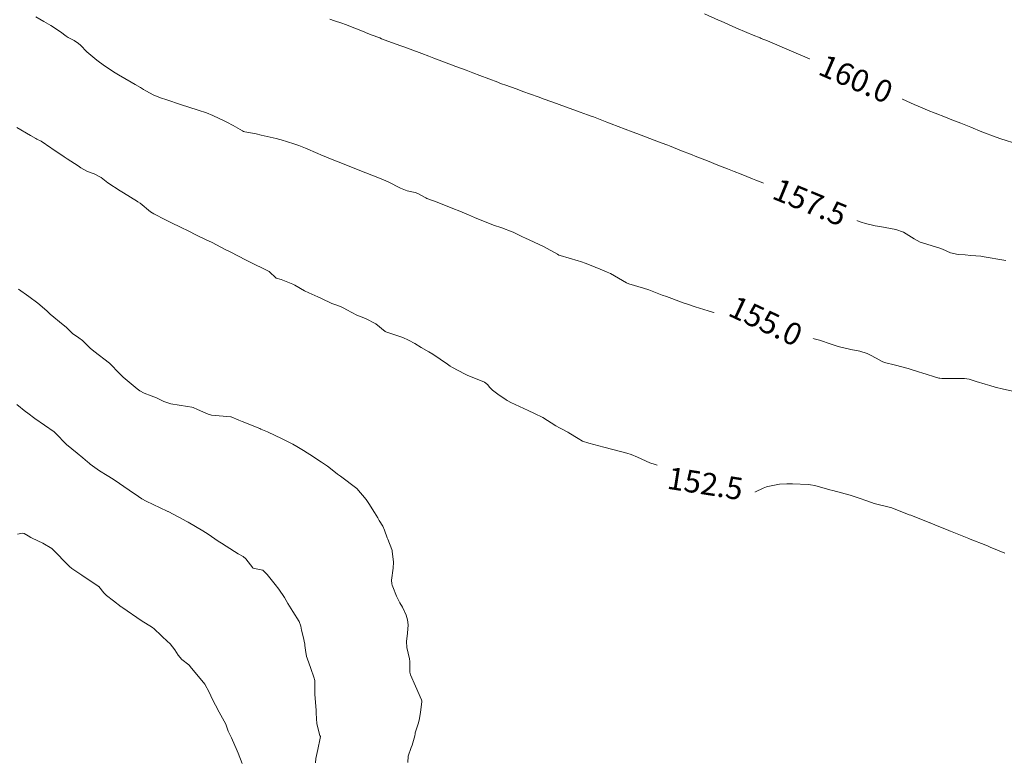
# Model space of a CAD drawing. Units: metres. Extents: x 778035 to 1557710, y 8146213 to 16294653.
# Drawn here: x 778336 to 778424, y 8147016 to 8147082 of the extents above; entities that cross this region are included whole.
import ezdxf
from ezdxf.enums import TextEntityAlignment as Align

# ---------------------------------------------------------------- set-up
doc = ezdxf.new("R2010")
doc.units = ezdxf.units.M
doc.header["$LTSCALE"] = 25
doc.layers.add('Curva Indice', color=36, linetype='Continuous')
doc.styles.add('Style-ITALICS', font='ITALICS.shx')

msp = doc.modelspace()

# ---------------------------------------------------------------- linework, layer by layer
at = {"layer": 'Curva Indice', "color": 36, "linetype": 'Continuous', "lineweight": 13, "flags": 128}
for points, elevation in [([(778425.265, 8147048.7154), (778424.3078, 8147048.9475), (778423.5741, 8147049.1313), (778423.076, 8147049.2657), (778422.6685, 8147049.3825), (778421.8436, 8147049.6338), (778421.2174, 8147049.8269), (778420.7896, 8147049.8982), (778419.8879, 8147049.9072), (778418.7605, 8147049.9029), (778418.5923, 8147049.9177), (778418.4987, 8147049.9372), (778416.9629, 8147050.4149), (778416.752, 8147050.4813), (778415.7482, 8147050.7831), (778414.5958, 8147051.1037), (778413.6162, 8147051.3404), (778413.3915, 8147051.4166), (778412.8552, 8147051.7208), (778412.3589, 8147052.0023), (778412.0557, 8147052.1508), (778411.3775, 8147052.366), (778410.5739, 8147052.511), (778409.4373, 8147052.7659), (778408.7993, 8147052.9796), (778407.7664, 8147053.3321), (778406.7899, 8147053.59), (778405.6592, 8147053.9395), (778404.6406, 8147054.4197), (778404.5903, 8147054.4439), (778404.5349, 8147054.462), (778403.3922, 8147054.8531), (778402.8438, 8147055.1108), (778402.4745, 8147055.2166), (778401.0121, 8147055.2593), (778400.3542, 8147055.3213), (778399.0178, 8147055.5925), (778398.6059, 8147055.7044), (778397.7477, 8147055.9723), (778396.571, 8147056.3557), (778395.9893, 8147056.5504), (778395.5104, 8147056.715), (778395.2737, 8147056.7992), (778394.4692, 8147057.0888), (778394.0079, 8147057.2589), (778393.614, 8147057.4072), (778392.4062, 8147057.8689), (778391.9333, 8147058.0293), (778390.6092, 8147058.4107), (778390.4179, 8147058.4934), (778388.9537, 8147059.3273), (778388.6551, 8147059.476), (778387.8223, 8147059.8215), (778387.6581, 8147059.8844), (778387.5767, 8147059.9145), (778386.7718, 8147060.2299), (778386.2549, 8147060.4118), (778386.064, 8147060.4696), (778384.4285, 8147060.9656), (778384.3308, 8147061.0036), (778384.1908, 8147061.0825), (778382.9505, 8147061.7816), (778381.252, 8147062.5384), (778381.0984, 8147062.6025), (778381.0477, 8147062.6258), (778380.2041, 8147063.052), (778380.1215, 8147063.0898), (778379.1833, 8147063.4353), (778378.4559, 8147063.6914), (778378.3887, 8147063.7168), (778378.1336, 8147063.8212), (778376.7498, 8147064.3861), (778376.1917, 8147064.6153), (778375.2735, 8147064.9941), (778374.9236, 8147065.1398), (778373.3709, 8147065.7641), (778372.4544, 8147066.0983), (778372.3453, 8147066.1467), (778371.6311, 8147066.542), (778371.4004, 8147066.6297), (778370.673, 8147066.7797), (778370.5267, 8147066.8231), (778370.0927, 8147067.0273), (778368.9777, 8147067.5915), (778368.3493, 8147067.855), (778367.5134, 8147068.1805), (778366.9658, 8147068.3997), (778365.5123, 8147068.9733), (778365.0032, 8147069.174), (778364.4748, 8147069.3843), (778364.2204, 8147069.4873), (778363.427, 8147069.8111), (778362.9216, 8147070.014), (778362.6556, 8147070.1247), (778361.5439, 8147070.6031), (778360.9345, 8147070.8518), (778360.4927, 8147071.0091), (778359.3392, 8147071.3635), (778359.2246, 8147071.3953), (778358.8925, 8147071.4746), (778357.5622, 8147071.7964), (778357.0981, 8147071.9121), (778356.0927, 8147072.0895), (778355.9717, 8147072.1204), (778355.8703, 8147072.1698), (778355.041, 8147072.6492), (778354.4756, 8147072.939), (778354.2886, 8147073.0314), (778353.2063, 8147073.5628), (778352.6274, 8147073.7961), (778351.8731, 8147074.0455), (778351.05, 8147074.3077), (778350.3961, 8147074.5171), (778348.9802, 8147074.9872), (778348.5945, 8147075.108), (778347.9025, 8147075.3733), (778347.1719, 8147075.7792), (778346.9803, 8147075.8966), (778346.6957, 8147076.0657), (778346.2283, 8147076.3404), (778345.848, 8147076.5618), (778344.7106, 8147077.2173), (778344.4095, 8147077.3979), (778343.4707, 8147078.0216), (778342.7742, 8147078.5272), (778341.8728, 8147079.2676), (778341.2887, 8147079.8837), (778341.1251, 8147080.0399), (778340.72, 8147080.2862), (778340.1796, 8147080.5827), (778340.0218, 8147080.6944), (778339.5131, 8147081.0769), (778338.6386, 8147081.6348), (778338.0102, 8147082.0092), (778337.2732, 8147082.4385)], 155), ([(778425.265, 8147048.7154), (778424.3078, 8147048.9475), (778423.5741, 8147049.1313), (778423.076, 8147049.2657), (778422.6685, 8147049.3825), (778421.8436, 8147049.6338), (778421.2174, 8147049.8269), (778420.7896, 8147049.8982), (778419.8879, 8147049.9072), (778418.7605, 8147049.9029), (778418.5923, 8147049.9177), (778418.4987, 8147049.9372), (778416.9629, 8147050.4149), (778416.752, 8147050.4813), (778415.7482, 8147050.7831), (778414.5958, 8147051.1037), (778413.6162, 8147051.3404), (778413.3915, 8147051.4166), (778412.8552, 8147051.7208), (778412.3589, 8147052.0023), (778412.0557, 8147052.1508), (778411.3775, 8147052.366), (778410.5739, 8147052.511), (778409.4373, 8147052.7659), (778408.7993, 8147052.9796), (778407.7664, 8147053.3321), (778406.7899, 8147053.59), (778405.6592, 8147053.9395), (778404.6406, 8147054.4197), (778404.5903, 8147054.4439), (778404.5349, 8147054.462), (778403.3922, 8147054.8531), (778402.8438, 8147055.1108), (778402.4745, 8147055.2166), (778401.0121, 8147055.2593), (778400.3542, 8147055.3213), (778399.0178, 8147055.5925), (778398.6059, 8147055.7044), (778397.7477, 8147055.9723), (778396.571, 8147056.3557), (778395.9893, 8147056.5504), (778395.5104, 8147056.715), (778395.2737, 8147056.7992), (778394.4692, 8147057.0888), (778394.0079, 8147057.2589), (778393.614, 8147057.4072), (778392.4062, 8147057.8689), (778391.9333, 8147058.0293), (778390.6092, 8147058.4107), (778390.4179, 8147058.4934), (778388.9537, 8147059.3273), (778388.6551, 8147059.476), (778387.8223, 8147059.8215), (778387.6581, 8147059.8844), (778387.5767, 8147059.9145), (778386.7718, 8147060.2299), (778386.2549, 8147060.4118), (778386.064, 8147060.4696), (778384.4285, 8147060.9656), (778384.3308, 8147061.0036), (778384.1908, 8147061.0825), (778382.9505, 8147061.7816), (778381.252, 8147062.5384), (778381.0984, 8147062.6025), (778381.0477, 8147062.6258), (778380.2041, 8147063.052), (778380.1215, 8147063.0898), (778379.1833, 8147063.4353), (778378.4559, 8147063.6914), (778378.3887, 8147063.7168), (778378.1336, 8147063.8212), (778376.7498, 8147064.3861), (778376.1917, 8147064.6153), (778375.2735, 8147064.9941), (778374.9236, 8147065.1398), (778373.3709, 8147065.7641), (778372.4544, 8147066.0983), (778372.3453, 8147066.1467), (778371.6311, 8147066.542), (778371.4004, 8147066.6297), (778370.673, 8147066.7797), (778370.5267, 8147066.8231), (778370.0927, 8147067.0273), (778368.9777, 8147067.5915), (778368.3493, 8147067.855), (778367.5134, 8147068.1805), (778366.9658, 8147068.3997), (778365.5123, 8147068.9733), (778365.0032, 8147069.174), (778364.4748, 8147069.3843), (778364.2204, 8147069.4873), (778363.427, 8147069.8111), (778362.9216, 8147070.014), (778362.6556, 8147070.1247), (778361.5439, 8147070.6031), (778360.9345, 8147070.8518), (778360.4927, 8147071.0091), (778359.3392, 8147071.3635), (778359.2246, 8147071.3953), (778358.8925, 8147071.4746), (778357.5622, 8147071.7964), (778357.0981, 8147071.9121), (778356.0927, 8147072.0895), (778355.9717, 8147072.1204), (778355.8703, 8147072.1698), (778355.041, 8147072.6492), (778354.4756, 8147072.939), (778354.2886, 8147073.0314), (778353.2063, 8147073.5628), (778352.6274, 8147073.7961), (778351.8731, 8147074.0455), (778351.05, 8147074.3077), (778350.3961, 8147074.5171), (778348.9802, 8147074.9872), (778348.5945, 8147075.108), (778347.9025, 8147075.3733), (778347.1719, 8147075.7792), (778346.9803, 8147075.8966), (778346.6957, 8147076.0657), (778346.2283, 8147076.3404), (778345.848, 8147076.5618), (778344.7106, 8147077.2173), (778344.4095, 8147077.3979), (778343.4707, 8147078.0216), (778342.7742, 8147078.5272), (778341.8728, 8147079.2676), (778341.2887, 8147079.8837), (778341.1251, 8147080.0399), (778340.72, 8147080.2862), (778340.1796, 8147080.5827), (778340.0218, 8147080.6944), (778339.5131, 8147081.0769), (778338.6386, 8147081.6348), (778338.0102, 8147082.0092), (778337.2732, 8147082.4385)], 155), ([(778424.5353, 8147060.4978), (778422.385, 8147060.8805), (778422.2584, 8147060.8948), (778421.3796, 8147060.9734), (778420.8698, 8147061.0175), (778420.2477, 8147061.0432), (778419.553, 8147061.1858), (778418.8241, 8147061.5277), (778418.5962, 8147061.6281), (778417.1029, 8147062.0566), (778416.8041, 8147062.1664), (778416.2875, 8147062.4689), (778415.3193, 8147063.0505), (778414.6207, 8147063.3077), (778413.1866, 8147063.5599), (778412.774, 8147063.6358), (778411.9124, 8147063.8466), (778411.5037, 8147063.9716), (778409.897, 8147064.5569), (778409.7753, 8147064.6007), (778409.5973, 8147064.6671), (778408.1202, 8147065.2579), (778407.3646, 8147065.5643), (778406.5218, 8147065.9115), (778405.3196, 8147066.4097), (778404.6347, 8147066.6925), (778403.7461, 8147067.06), (778403.5874, 8147067.1249), (778403.344, 8147067.2236), (778402.044, 8147067.7432), (778401.7275, 8147067.8685), (778400.7096, 8147068.2693), (778400.1008, 8147068.5098), (778399.4806, 8147068.7548), (778398.6168, 8147069.0964), (778397.6941, 8147069.4623), (778396.7257, 8147069.8469), (778396.1767, 8147070.0636), (778395.3554, 8147070.3857), (778394.2711, 8147070.8098), (778394.1158, 8147070.8702), (778393.5234, 8147071.0975), (778392.4921, 8147071.4921), (778391.3236, 8147071.9394), (778390.9195, 8147072.0939), (778390.288, 8147072.3356), (778389.0387, 8147072.8131), (778388.6466, 8147072.962), (778387.4327, 8147073.4202), (778387.1343, 8147073.531), (778386.8939, 8147073.6195), (778386.2331, 8147073.8608), (778385.3376, 8147074.1887), (778384.5794, 8147074.4633), (778384.1034, 8147074.6355), (778383.0126, 8147075.0306), (778382.4563, 8147075.2313), (778381.0969, 8147075.7165), (778380.5646, 8147075.9065), (778379.4758, 8147076.3004), (778379.2454, 8147076.3858), (778379.0276, 8147076.4679), (778378.8421, 8147076.5385), (778377.2237, 8147077.1508), (778376.584, 8147077.3932), (778375.9922, 8147077.6177), (778375.0538, 8147077.9741), (778374.0254, 8147078.3643), (778373.0731, 8147078.7237), (778372.6232, 8147078.8916), (778371.9898, 8147079.126), (778370.9517, 8147079.5113), (778370.4848, 8147079.6854), (778370.121, 8147079.8195), (778368.6132, 8147080.3712), (778368.3846, 8147080.4563), (778368.2106, 8147080.5241), (778367.4541, 8147080.8231), (778366.9279, 8147081.0307), (778366.8058, 8147081.0788), (778365.1289, 8147081.7284), (778364.7897, 8147081.8517), (778364.1393, 8147082.072), (778363.7306, 8147082.2098)], 157.5), ([(778424.5353, 8147060.4978), (778422.385, 8147060.8805), (778422.2584, 8147060.8948), (778421.3796, 8147060.9734), (778420.8698, 8147061.0175), (778420.2477, 8147061.0432), (778419.553, 8147061.1858), (778418.8241, 8147061.5277), (778418.5962, 8147061.6281), (778417.1029, 8147062.0566), (778416.8041, 8147062.1664), (778416.2875, 8147062.4689), (778415.3193, 8147063.0505), (778414.6207, 8147063.3077), (778413.1866, 8147063.5599), (778412.774, 8147063.6358), (778411.9124, 8147063.8466), (778411.5037, 8147063.9716), (778409.897, 8147064.5569), (778409.7753, 8147064.6007), (778409.5973, 8147064.6671), (778408.1202, 8147065.2579), (778407.3646, 8147065.5643), (778406.5218, 8147065.9115), (778405.3196, 8147066.4097), (778404.6347, 8147066.6925), (778403.7461, 8147067.06), (778403.5874, 8147067.1249), (778403.344, 8147067.2236), (778402.044, 8147067.7432), (778401.7275, 8147067.8685), (778400.7096, 8147068.2693), (778400.1008, 8147068.5098), (778399.4806, 8147068.7548), (778398.6168, 8147069.0964), (778397.6941, 8147069.4623), (778396.7257, 8147069.8469), (778396.1767, 8147070.0636), (778395.3554, 8147070.3857), (778394.2711, 8147070.8098), (778394.1158, 8147070.8702), (778393.5234, 8147071.0975), (778392.4921, 8147071.4921), (778391.3236, 8147071.9394), (778390.9195, 8147072.0939), (778390.288, 8147072.3356), (778389.0387, 8147072.8131), (778388.6466, 8147072.962), (778387.4327, 8147073.4202), (778387.1343, 8147073.531), (778386.8939, 8147073.6195), (778386.2331, 8147073.8608), (778385.3376, 8147074.1887), (778384.5794, 8147074.4633), (778384.1034, 8147074.6355), (778383.0126, 8147075.0306), (778382.4563, 8147075.2313), (778381.0969, 8147075.7165), (778380.5646, 8147075.9065), (778379.4758, 8147076.3004), (778379.2454, 8147076.3858), (778379.0276, 8147076.4679), (778378.8421, 8147076.5385), (778377.2237, 8147077.1508), (778376.584, 8147077.3932), (778375.9922, 8147077.6177), (778375.0538, 8147077.9741), (778374.0254, 8147078.3643), (778373.0731, 8147078.7237), (778372.6232, 8147078.8916), (778371.9898, 8147079.126), (778370.9517, 8147079.5113), (778370.4848, 8147079.6854), (778370.121, 8147079.8195), (778368.6132, 8147080.3712), (778368.3846, 8147080.4563), (778368.2106, 8147080.5241), (778367.4541, 8147080.8231), (778366.9279, 8147081.0307), (778366.8058, 8147081.0788), (778365.1289, 8147081.7284), (778364.7897, 8147081.8517), (778364.1393, 8147082.072), (778363.7306, 8147082.2098)], 157.5), ([(778425.5869, 8147070.9825), (778424.0747, 8147071.4466), (778423.6425, 8147071.5933), (778422.3572, 8147072.0872), (778421.365, 8147072.4981), (778420.4721, 8147072.8606), (778419.5279, 8147073.2204), (778419.2912, 8147073.3115), (778419.0868, 8147073.3935), (778418.1693, 8147073.7532), (778417.5288, 8147074.0014), (778417.2045, 8147074.1383), (778416.2825, 8147074.5497), (778415.6249, 8147074.846), (778415.1552, 8147075.0605), (778414.0224, 8147075.564), (778413.143, 8147075.9431), (778412.1881, 8147076.3519), (778411.4422, 8147076.6753), (778411.1234, 8147076.8149), (778410.6201, 8147077.0346), (778409.6597, 8147077.4538), (778409.297, 8147077.6105), (778408.8643, 8147077.796), (778407.7322, 8147078.28), (778407.4012, 8147078.4216), (778406.2353, 8147078.9211), (778405.4574, 8147079.2537), (778404.4156, 8147079.6977), (778403.9335, 8147079.9009), (778403.084, 8147080.2573), (778402.5293, 8147080.4892), (778402.4382, 8147080.5273), (778401.8063, 8147080.788), (778401.2394, 8147081.0271), (778400.2524, 8147081.452), (778398.9331, 8147082.032), (778398.6875, 8147082.1405), (778397.4329, 8147082.6935)], 160), ([(778425.5869, 8147070.9825), (778424.0747, 8147071.4466), (778423.6425, 8147071.5933), (778422.3572, 8147072.0872), (778421.365, 8147072.4981), (778420.4721, 8147072.8606), (778419.5279, 8147073.2204), (778419.2912, 8147073.3115), (778419.0868, 8147073.3935), (778418.1693, 8147073.7532), (778417.5288, 8147074.0014), (778417.2045, 8147074.1383), (778416.2825, 8147074.5497), (778415.6249, 8147074.846), (778415.1552, 8147075.0605), (778414.0224, 8147075.564), (778413.143, 8147075.9431), (778412.1881, 8147076.3519), (778411.4422, 8147076.6753), (778411.1234, 8147076.8149), (778410.6201, 8147077.0346), (778409.6597, 8147077.4538), (778409.297, 8147077.6105), (778408.8643, 8147077.796), (778407.7322, 8147078.28), (778407.4012, 8147078.4216), (778406.2353, 8147078.9211), (778405.4574, 8147079.2537), (778404.4156, 8147079.6977), (778403.9335, 8147079.9009), (778403.084, 8147080.2573), (778402.5293, 8147080.4892), (778402.4382, 8147080.5273), (778401.8063, 8147080.788), (778401.2394, 8147081.0271), (778400.2524, 8147081.452), (778398.9331, 8147082.032), (778398.6875, 8147082.1405), (778397.4329, 8147082.6935)], 160), ([(778424.4456, 8147034.1973), (778423.1138, 8147034.7273), (778422.922, 8147034.8071), (778422.7138, 8147034.893), (778421.3109, 8147035.4448), (778421.1895, 8147035.4931), (778419.5474, 8147036.159), (778419.4586, 8147036.1954), (778419.4072, 8147036.2168), (778418.124, 8147036.747), (778417.7072, 8147036.9103), (778417.6826, 8147036.9199), (778415.9698, 8147037.5931), (778415.8411, 8147037.644), (778414.2539, 8147038.2663), (778414.0287, 8147038.335), (778412.6945, 8147038.6633), (778412.1253, 8147038.8505), (778411.2468, 8147039.1725), (778410.5351, 8147039.3905), (778408.9699, 8147039.8201), (778408.6969, 8147039.8946), (778407.333, 8147040.265), (778406.9489, 8147040.3292), (778406.7392, 8147040.3509), (778405.3231, 8147040.4198), (778404.8176, 8147040.4273), (778404.1809, 8147040.3814), (778403.1055, 8147040.1922), (778402.9873, 8147040.163), (778402.6966, 8147040.0481), (778402.0115, 8147039.7), (778401.4053, 8147039.4703), (778400.7647, 8147039.5545), (778399.5999, 8147040.13), (778398.7806, 8147040.3951), (778397.7908, 8147040.4096), (778397.1782, 8147040.5061), (778395.6337, 8147041.0475), (778395.0905, 8147041.2074), (778394.5078, 8147041.3967), (778394.0191, 8147041.6572), (778393.4226, 8147042.0091), (778392.9888, 8147042.1622), (778392.5098, 8147042.3182), (778391.4067, 8147042.8208), (778390.8306, 8147043.0727), (778390.4237, 8147043.1898), (778389.1884, 8147043.5044), (778388.3659, 8147043.7304), (778387.0185, 8147044.07), (778386.4583, 8147044.2634), (778386.0559, 8147044.4897), (778385.2106, 8147045.0149), (778385.1284, 8147045.0602), (778384.4871, 8147045.3998), (778384.3791, 8147045.4561), (778384.0569, 8147045.6334), (778382.8738, 8147046.3769), (778382.1245, 8147046.7588), (778381.5524, 8147047.0124), (778380.0148, 8147047.7529), (778379.7436, 8147047.8855), (778379.6765, 8147047.921), (778379.5927, 8147047.9736), (778378.8441, 8147048.49), (778378.341, 8147048.8531), (778378.1176, 8147049.0771), (778377.8958, 8147049.3712), (778377.6374, 8147049.5819), (778376.0661, 8147050.2023), (778375.9675, 8147050.2477), (778375.8267, 8147050.3208), (778374.7477, 8147050.8901), (778374.5375, 8147051.0148), (778374.2961, 8147051.1772), (778372.9802, 8147052.0724), (778372.618, 8147052.303), (778371.9526, 8147052.6951), (778371.3612, 8147053.0349), (778370.8015, 8147053.3488), (778370.2869, 8147053.5793), (778368.9274, 8147054.0303), (778368.758, 8147054.0946), (778368.6937, 8147054.1331), (778367.8736, 8147054.8), (778366.9182, 8147055.2998), (778366.1602, 8147055.5879), (778365.2593, 8147056.0695), (778364.9847, 8147056.2154), (778364.6923, 8147056.3749), (778364.6902, 8147056.3758), (778364.2623, 8147056.533), (778363.8981, 8147056.6524), (778362.9654, 8147057.0832), (778362.6439, 8147057.2399), (778361.8442, 8147057.6153), (778361.4401, 8147057.793), (778360.5729, 8147058.2803), (778360.4099, 8147058.3827), (778359.3396, 8147058.8024), (778358.8968, 8147058.9161), (778358.272, 8147059.514), (778358.2063, 8147059.5462), (778358.1994, 8147059.5496), (778356.4404, 8147060.4316), (778356.21, 8147060.5479), (778354.7519, 8147061.2871), (778354.3205, 8147061.5088), (778353.1352, 8147062.1172), (778352.5351, 8147062.4119), (778351.7435, 8147062.7911), (778350.9766, 8147063.1647), (778350.3495, 8147063.4738), (778349.428, 8147063.9325), (778348.9593, 8147064.1691), (778347.889, 8147064.7155), (778347.5958, 8147064.8982), (778346.657, 8147065.653), (778346.4556, 8147065.7836), (778346.4242, 8147065.8048), (778345.1827, 8147066.6094), (778344.8768, 8147066.7905), (778343.7658, 8147067.5108), (778343.1706, 8147067.9635), (778342.5412, 8147068.3182), (778341.9442, 8147068.5271), (778341.3345, 8147068.8606), (778341.1054, 8147069.0246), (778340.1169, 8147069.6675), (778339.8297, 8147069.8447), (778338.725, 8147070.5848), (778338.6404, 8147070.6442), (778337.753, 8147071.241), (778337.3701, 8147071.416), (778337.2737, 8147071.4709), (778336.8184, 8147071.7521), (778335.5743, 8147072.4814)], 152.5), ([(778424.4456, 8147034.1973), (778423.1138, 8147034.7273), (778422.922, 8147034.8071), (778422.7138, 8147034.893), (778421.3109, 8147035.4448), (778421.1895, 8147035.4931), (778419.5474, 8147036.159), (778419.4586, 8147036.1954), (778419.4072, 8147036.2168), (778418.124, 8147036.747), (778417.7072, 8147036.9103), (778417.6826, 8147036.9199), (778415.9698, 8147037.5931), (778415.8411, 8147037.644), (778414.2539, 8147038.2663), (778414.0287, 8147038.335), (778412.6945, 8147038.6633), (778412.1253, 8147038.8505), (778411.2468, 8147039.1725), (778410.5351, 8147039.3905), (778408.9699, 8147039.8201), (778408.6969, 8147039.8946), (778407.333, 8147040.265), (778406.9489, 8147040.3292), (778406.7392, 8147040.3509), (778405.3231, 8147040.4198), (778404.8176, 8147040.4273), (778404.1809, 8147040.3814), (778403.1055, 8147040.1922), (778402.9873, 8147040.163), (778402.6966, 8147040.0481), (778402.0115, 8147039.7), (778401.4053, 8147039.4703), (778400.7647, 8147039.5545), (778399.5999, 8147040.13), (778398.7806, 8147040.3951), (778397.7908, 8147040.4096), (778397.1782, 8147040.5061), (778395.6337, 8147041.0475), (778395.0905, 8147041.2074), (778394.5078, 8147041.3967), (778394.0191, 8147041.6572), (778393.4226, 8147042.0091), (778392.9888, 8147042.1622), (778392.5098, 8147042.3182), (778391.4067, 8147042.8208), (778390.8306, 8147043.0727), (778390.4237, 8147043.1898), (778389.1884, 8147043.5044), (778388.3659, 8147043.7304), (778387.0185, 8147044.07), (778386.4583, 8147044.2634), (778386.0559, 8147044.4897), (778385.2106, 8147045.0149), (778385.1284, 8147045.0602), (778384.4871, 8147045.3998), (778384.3791, 8147045.4561), (778384.0569, 8147045.6334), (778382.8738, 8147046.3769), (778382.1245, 8147046.7588), (778381.5524, 8147047.0124), (778380.0148, 8147047.7529), (778379.7436, 8147047.8855), (778379.6765, 8147047.921), (778379.5927, 8147047.9736), (778378.8441, 8147048.49), (778378.341, 8147048.8531), (778378.1176, 8147049.0771), (778377.8958, 8147049.3712), (778377.6374, 8147049.5819), (778376.0661, 8147050.2023), (778375.9675, 8147050.2477), (778375.8267, 8147050.3208), (778374.7477, 8147050.8901), (778374.5375, 8147051.0148), (778374.2961, 8147051.1772), (778372.9802, 8147052.0724), (778372.618, 8147052.303), (778371.9526, 8147052.6951), (778371.3612, 8147053.0349), (778370.8015, 8147053.3488), (778370.2869, 8147053.5793), (778368.9274, 8147054.0303), (778368.758, 8147054.0946), (778368.6937, 8147054.1331), (778367.8736, 8147054.8), (778366.9182, 8147055.2998), (778366.1602, 8147055.5879), (778365.2593, 8147056.0695), (778364.9847, 8147056.2154), (778364.6923, 8147056.3749), (778364.6902, 8147056.3758), (778364.2623, 8147056.533), (778363.8981, 8147056.6524), (778362.9654, 8147057.0832), (778362.6439, 8147057.2399), (778361.8442, 8147057.6153), (778361.4401, 8147057.793), (778360.5729, 8147058.2803), (778360.4099, 8147058.3827), (778359.3396, 8147058.8024), (778358.8968, 8147058.9161), (778358.272, 8147059.514), (778358.2063, 8147059.5462), (778358.1994, 8147059.5496), (778356.4404, 8147060.4316), (778356.21, 8147060.5479), (778354.7519, 8147061.2871), (778354.3205, 8147061.5088), (778353.1352, 8147062.1172), (778352.5351, 8147062.4119), (778351.7435, 8147062.7911), (778350.9766, 8147063.1647), (778350.3495, 8147063.4738), (778349.428, 8147063.9325), (778348.9593, 8147064.1691), (778347.889, 8147064.7155), (778347.5958, 8147064.8982), (778346.657, 8147065.653), (778346.4556, 8147065.7836), (778346.4242, 8147065.8048), (778345.1827, 8147066.6094), (778344.8768, 8147066.7905), (778343.7658, 8147067.5108), (778343.1706, 8147067.9635), (778342.5412, 8147068.3182), (778341.9442, 8147068.5271), (778341.3345, 8147068.8606), (778341.1054, 8147069.0246), (778340.1169, 8147069.6675), (778339.8297, 8147069.8447), (778338.725, 8147070.5848), (778338.6404, 8147070.6442), (778337.753, 8147071.241), (778337.3701, 8147071.416), (778337.2737, 8147071.4709), (778336.8184, 8147071.7521), (778335.5743, 8147072.4814)], 152.5), ([(778370.7278, 8147015.3728), (778370.7559, 8147015.9162), (778371.0429, 8147016.7232), (778371.1394, 8147016.9237), (778371.3563, 8147017.7677), (778371.3857, 8147017.9433), (778371.4042, 8147018.0228), (778371.6906, 8147018.9147), (778371.7867, 8147019.318), (778371.8719, 8147019.9012), (778372.0001, 8147020.8054), (778372.0007, 8147020.8934), (778371.9777, 8147020.9885), (778371.4399, 8147022.2336), (778370.9787, 8147023.2481), (778370.9221, 8147023.4856), (778370.9245, 8147023.969), (778370.9336, 8147024.4414), (778370.8752, 8147024.6869), (778370.6386, 8147025.7084), (778370.6331, 8147026.2346), (778370.722, 8147026.9811), (778370.7802, 8147027.7345), (778370.7248, 8147028.1944), (778370.5809, 8147028.6184), (778370.2576, 8147029.3168), (778370.0244, 8147029.7321), (778369.7357, 8147030.3332), (778369.394, 8147031.1631), (778369.3348, 8147031.3089), (778369.3016, 8147031.4288), (778369.2843, 8147031.7513), (778369.4091, 8147032.8249), (778369.4589, 8147033.3734), (778369.3385, 8147034.3677), (778369.3217, 8147034.4291), (778369.2936, 8147034.5073), (778368.9269, 8147035.4387), (778368.8819, 8147035.5665), (778368.643, 8147036.2664), (778368.4775, 8147036.6207), (778368.1761, 8147037.1286), (778368.1131, 8147037.2327), (778368.0374, 8147037.3578), (778367.7425, 8147037.8407), (778367.2253, 8147038.6542), (778367.1045, 8147038.8331), (778366.9787, 8147039.0204), (778366.1448, 8147040.0011), (778364.6915, 8147041.1246), (778364.5117, 8147041.2388), (778364.4254, 8147041.2997), (778363.7789, 8147041.8066), (778363.5016, 8147042.0102), (778362.9658, 8147042.3807), (778362.6471, 8147042.5931), (778362.2661, 8147042.8383), (778361.3437, 8147043.4226), (778360.7528, 8147043.7848), (778360.3837, 8147043.9951), (778359.4483, 8147044.4729), (778358.1083, 8147045.0889), (778357.5258, 8147045.3449), (778357.4235, 8147045.3884), (778355.8498, 8147046.0338), (778355.5484, 8147046.1574), (778354.8452, 8147046.4451), (778354.8127, 8147046.4523), (778353.0942, 8147046.6), (778352.7817, 8147046.6804), (778351.8127, 8147047.1179), (778351.4476, 8147047.289), (778351.3228, 8147047.32), (778350.9122, 8147047.376), (778349.4371, 8147047.6196), (778349.0791, 8147047.7296), (778348.8087, 8147047.8431), (778348.1378, 8147048.1459), (778347.6423, 8147048.3412), (778347.0275, 8147048.5659), (778346.6525, 8147048.7763), (778346.4031, 8147048.9741), (778345.1422, 8147050.03), (778344.9567, 8147050.196), (778344.8527, 8147050.3087), (778343.9091, 8147051.2808), (778342.5131, 8147052.3595), (778342.162, 8147052.6202), (778342.0412, 8147052.7366), (778341.4799, 8147053.3205), (778341.1447, 8147053.5681), (778340.5776, 8147053.9489), (778340.1655, 8147054.3533), (778340.0172, 8147054.5021), (778339.7302, 8147054.7319), (778338.582, 8147055.6794), (778338.2592, 8147055.9843), (778337.4755, 8147056.6846), (778336.6546, 8147057.2874), (778335.7291, 8147057.9186)], 150), ([(778370.7278, 8147015.3728), (778370.7559, 8147015.9162), (778371.0429, 8147016.7232), (778371.1394, 8147016.9237), (778371.3563, 8147017.7677), (778371.3857, 8147017.9433), (778371.4042, 8147018.0228), (778371.6906, 8147018.9147), (778371.7867, 8147019.318), (778371.8719, 8147019.9012), (778372.0001, 8147020.8054), (778372.0007, 8147020.8934), (778371.9777, 8147020.9885), (778371.4399, 8147022.2336), (778370.9787, 8147023.2481), (778370.9221, 8147023.4856), (778370.9245, 8147023.969), (778370.9336, 8147024.4414), (778370.8752, 8147024.6869), (778370.6386, 8147025.7084), (778370.6331, 8147026.2346), (778370.722, 8147026.9811), (778370.7802, 8147027.7345), (778370.7248, 8147028.1944), (778370.5809, 8147028.6184), (778370.2576, 8147029.3168), (778370.0244, 8147029.7321), (778369.7357, 8147030.3332), (778369.394, 8147031.1631), (778369.3348, 8147031.3089), (778369.3016, 8147031.4288), (778369.2843, 8147031.7513), (778369.4091, 8147032.8249), (778369.4589, 8147033.3734), (778369.3385, 8147034.3677), (778369.3217, 8147034.4291), (778369.2936, 8147034.5073), (778368.9269, 8147035.4387), (778368.8819, 8147035.5665), (778368.643, 8147036.2664), (778368.4775, 8147036.6207), (778368.1761, 8147037.1286), (778368.1131, 8147037.2327), (778368.0374, 8147037.3578), (778367.7425, 8147037.8407), (778367.2253, 8147038.6542), (778367.1045, 8147038.8331), (778366.9787, 8147039.0204), (778366.1448, 8147040.0011), (778364.6915, 8147041.1246), (778364.5117, 8147041.2388), (778364.4254, 8147041.2997), (778363.7789, 8147041.8066), (778363.5016, 8147042.0102), (778362.9658, 8147042.3807), (778362.6471, 8147042.5931), (778362.2661, 8147042.8383), (778361.3437, 8147043.4226), (778360.7528, 8147043.7848), (778360.3837, 8147043.9951), (778359.4483, 8147044.4729), (778358.1083, 8147045.0889), (778357.5258, 8147045.3449), (778357.4235, 8147045.3884), (778355.8498, 8147046.0338), (778355.5484, 8147046.1574), (778354.8452, 8147046.4451), (778354.8127, 8147046.4523), (778353.0942, 8147046.6), (778352.7817, 8147046.6804), (778351.8127, 8147047.1179), (778351.4476, 8147047.289), (778351.3228, 8147047.32), (778350.9122, 8147047.376), (778349.4371, 8147047.6196), (778349.0791, 8147047.7296), (778348.8087, 8147047.8431), (778348.1378, 8147048.1459), (778347.6423, 8147048.3412), (778347.0275, 8147048.5659), (778346.6525, 8147048.7763), (778346.4031, 8147048.9741), (778345.1422, 8147050.03), (778344.9567, 8147050.196), (778344.8527, 8147050.3087), (778343.9091, 8147051.2808), (778342.5131, 8147052.3595), (778342.162, 8147052.6202), (778342.0412, 8147052.7366), (778341.4799, 8147053.3205), (778341.1447, 8147053.5681), (778340.5776, 8147053.9489), (778340.1655, 8147054.3533), (778340.0172, 8147054.5021), (778339.7302, 8147054.7319), (778338.582, 8147055.6794), (778338.2592, 8147055.9843), (778337.4755, 8147056.6846), (778336.6546, 8147057.2874), (778335.7291, 8147057.9186)], 150), ([(778362.4373, 8147015.3385), (778362.4527, 8147015.727), (778362.6395, 8147016.5191), (778362.8689, 8147017.5392), (778362.8715, 8147017.6845), (778362.8368, 8147017.7972), (778362.5515, 8147018.8304), (778362.5041, 8147019.8066), (778362.5006, 8147019.9144), (778362.4824, 8147020.0801), (778362.3722, 8147021.4688), (778362.3764, 8147022.1333), (778362.3655, 8147022.7338), (778362.2923, 8147023.0473), (778362.0138, 8147023.8282), (778361.6786, 8147024.7461), (778361.6368, 8147024.8997), (778361.5485, 8147025.4551), (778361.4864, 8147025.8774), (778361.4636, 8147026.0137), (778361.3174, 8147026.705), (778361.1811, 8147027.2584), (778361.1082, 8147027.6207), (778360.9649, 8147028.0334), (778360.3885, 8147028.9512), (778359.9456, 8147029.6684), (778359.6363, 8147030.1952), (778359.1279, 8147030.9518), (778358.8112, 8147031.3618), (778358.0755, 8147032.2714), (778357.7611, 8147032.6036), (778357.7001, 8147032.6443), (778356.9396, 8147032.8069), (778356.8242, 8147032.8299), (778356.8147, 8147032.8376), (778356.7958, 8147032.8624), (778356.1755, 8147033.6748), (778355.9222, 8147033.8766), (778355.4943, 8147034.1133), (778354.4127, 8147034.8165), (778353.9674, 8147035.094), (778353.6855, 8147035.2794), (778352.7974, 8147035.9004), (778352.296, 8147036.208), (778350.9771, 8147036.9647), (778350.8592, 8147037.0308), (778350.1315, 8147037.4256), (778349.1961, 8147037.9222), (778349.1474, 8147037.9465), (778349.107, 8147037.9661), (778348.459, 8147038.2739), (778347.1956, 8147038.8599), (778346.8216, 8147039.0677), (778346.5171, 8147039.2743), (778345.6733, 8147039.8624), (778344.3371, 8147040.7749), (778343.854, 8147041.0837), (778343.6883, 8147041.1752), (778343.0014, 8147041.5836), (778342.1827, 8147042.1894), (778342.0734, 8147042.2773), (778341.9289, 8147042.3967), (778341.5227, 8147042.7529), (778341.0076, 8147043.1836), (778340.0497, 8147043.9689), (778339.0566, 8147044.9849), (778339.0185, 8147045.024), (778338.9228, 8147045.0991), (778337.2, 8147046.3081), (778336.5518, 8147046.7824), (778336.4376, 8147046.866), (778336.3921, 8147046.8994), (778335.5685, 8147047.5584)], 147.5), ([(778362.4373, 8147015.3385), (778362.4527, 8147015.727), (778362.6395, 8147016.5191), (778362.8689, 8147017.5392), (778362.8715, 8147017.6845), (778362.8368, 8147017.7972), (778362.5515, 8147018.8304), (778362.5041, 8147019.8066), (778362.5006, 8147019.9144), (778362.4824, 8147020.0801), (778362.3722, 8147021.4688), (778362.3764, 8147022.1333), (778362.3655, 8147022.7338), (778362.2923, 8147023.0473), (778362.0138, 8147023.8282), (778361.6786, 8147024.7461), (778361.6368, 8147024.8997), (778361.5485, 8147025.4551), (778361.4864, 8147025.8774), (778361.4636, 8147026.0137), (778361.3174, 8147026.705), (778361.1811, 8147027.2584), (778361.1082, 8147027.6207), (778360.9649, 8147028.0334), (778360.3885, 8147028.9512), (778359.9456, 8147029.6684), (778359.6363, 8147030.1952), (778359.1279, 8147030.9518), (778358.8112, 8147031.3618), (778358.0755, 8147032.2714), (778357.7611, 8147032.6036), (778357.7001, 8147032.6443), (778356.9396, 8147032.8069), (778356.8242, 8147032.8299), (778356.8147, 8147032.8376), (778356.7958, 8147032.8624), (778356.1755, 8147033.6748), (778355.9222, 8147033.8766), (778355.4943, 8147034.1133), (778354.4127, 8147034.8165), (778353.9674, 8147035.094), (778353.6855, 8147035.2794), (778352.7974, 8147035.9004), (778352.296, 8147036.208), (778350.9771, 8147036.9647), (778350.8592, 8147037.0308), (778350.1315, 8147037.4256), (778349.1961, 8147037.9222), (778349.1474, 8147037.9465), (778349.107, 8147037.9661), (778348.459, 8147038.2739), (778347.1956, 8147038.8599), (778346.8216, 8147039.0677), (778346.5171, 8147039.2743), (778345.6733, 8147039.8624), (778344.3371, 8147040.7749), (778343.854, 8147041.0837), (778343.6883, 8147041.1752), (778343.0014, 8147041.5836), (778342.1827, 8147042.1894), (778342.0734, 8147042.2773), (778341.9289, 8147042.3967), (778341.5227, 8147042.7529), (778341.0076, 8147043.1836), (778340.0497, 8147043.9689), (778339.0566, 8147044.9849), (778339.0185, 8147045.024), (778338.9228, 8147045.0991), (778337.2, 8147046.3081), (778336.5518, 8147046.7824), (778336.4376, 8147046.866), (778336.3921, 8147046.8994), (778335.5685, 8147047.5584)], 147.5), ([(778355.8549, 8147015.276), (778355.4808, 8147016.1876), (778355.308, 8147016.6264), (778354.9808, 8147017.3707), (778354.8792, 8147017.5703), (778354.5748, 8147018.1676), (778354.4285, 8147018.6182), (778354.3609, 8147018.8116), (778353.7866, 8147019.8878), (778353.4443, 8147020.5042), (778353.1756, 8147021.0161), (778352.8788, 8147021.6801), (778352.4869, 8147022.4061), (778351.1752, 8147024.0041), (778351.1012, 8147024.085), (778351.0373, 8147024.1403), (778350.4095, 8147024.6153), (778350.0924, 8147025.0074), (778349.7819, 8147025.4939), (778349.3639, 8147026.0242), (778349.2661, 8147026.1178), (778349.2005, 8147026.1762), (778347.9206, 8147027.3788), (778347.7844, 8147027.4889), (778346.765, 8147028.1455), (778345.1102, 8147029.275), (778345.0139, 8147029.3381), (778344.966, 8147029.3705), (778344.2715, 8147029.903), (778343.6533, 8147030.3891), (778343.407, 8147030.6142), (778342.9383, 8147031.1837), (778342.9307, 8147031.1917), (778342.8812, 8147031.2269), (778341.4258, 8147032.204), (778340.5188, 8147032.802), (778340.3023, 8147032.9758), (778338.7426, 8147034.5797), (778338.7376, 8147034.584), (778338.7264, 8147034.5932), (778337.9077, 8147035.0753), (778336.9639, 8147035.545), (778336.8446, 8147035.6044), (778336.5813, 8147035.7575), (778336.2224, 8147035.9524), (778336.0709, 8147035.9831), (778335.6277, 8147035.8886)], 145), ([(778355.8549, 8147015.276), (778355.4808, 8147016.1876), (778355.308, 8147016.6264), (778354.9808, 8147017.3707), (778354.8792, 8147017.5703), (778354.5748, 8147018.1676), (778354.4285, 8147018.6182), (778354.3609, 8147018.8116), (778353.7866, 8147019.8878), (778353.4443, 8147020.5042), (778353.1756, 8147021.0161), (778352.8788, 8147021.6801), (778352.4869, 8147022.4061), (778351.1752, 8147024.0041), (778351.1012, 8147024.085), (778351.0373, 8147024.1403), (778350.4095, 8147024.6153), (778350.0924, 8147025.0074), (778349.7819, 8147025.4939), (778349.3639, 8147026.0242), (778349.2661, 8147026.1178), (778349.2005, 8147026.1762), (778347.9206, 8147027.3788), (778347.7844, 8147027.4889), (778346.765, 8147028.1455), (778345.1102, 8147029.275), (778345.0139, 8147029.3381), (778344.966, 8147029.3705), (778344.2715, 8147029.903), (778343.6533, 8147030.3891), (778343.407, 8147030.6142), (778342.9383, 8147031.1837), (778342.9307, 8147031.1917), (778342.8812, 8147031.2269), (778341.4258, 8147032.204), (778340.5188, 8147032.802), (778340.3023, 8147032.9758), (778338.7426, 8147034.5797), (778338.7376, 8147034.584), (778338.7264, 8147034.5932), (778337.9077, 8147035.0753), (778336.9639, 8147035.545), (778336.8446, 8147035.6044), (778336.5813, 8147035.7575), (778336.2224, 8147035.9524), (778336.0709, 8147035.9831), (778335.6277, 8147035.8886)], 145)]:
    msp.add_lwpolyline(points, dxfattribs=dict(at, elevation=elevation))

# ---------------------------------------------------------------- next in the draw order: wipeouts: each hides what was drawn before it
for points, z in [([(778406.2336, 8147077.0943), (778414.4996, 8147073.4864), (778415.8597, 8147076.6025), (778407.5937, 8147080.2104)], 160), ([(778402.0951, 8147065.8968), (778410.4341, 8147062.4609), (778411.7293, 8147065.6046), (778403.3903, 8147069.0404)], 157.5), ([(778398.1284, 8147055.4483), (778406.2911, 8147051.6125), (778407.7371, 8147054.6897), (778399.5744, 8147058.5255)], 155), ([(778392.77, 8147039.4794), (778401.6792, 8147038.0762), (778402.2082, 8147041.4348), (778393.299, 8147042.838)], 152.5)]:
    msp.add_wipeout(points).translate(0, 0, z).dxf.layer = 'Curva Indice'

# ---------------------------------------------------------------- next in the draw order: texts
at = {"layer": 'Curva Indice', "color": 7, "linetype": 'Continuous', "lineweight": 30, "style": 'Style-ITALICS'}
for s, rotation, p in [('160.0', 336.42019, (778411.0466, 8147076.8484, 160)), ('157.5', 337.607353, (778406.9122, 8147065.7507, 157.5)), ('155.0', 334.830284, (778402.9328, 8147055.069, 155)), ('152.5', 351.049301, (778397.4891, 8147040.4571, 152.5))]:
    msp.add_text(s, height=2, rotation=rotation, dxfattribs=at).set_placement(p, align=Align.MIDDLE_CENTER)

doc.saveas('drawing.dxf')
